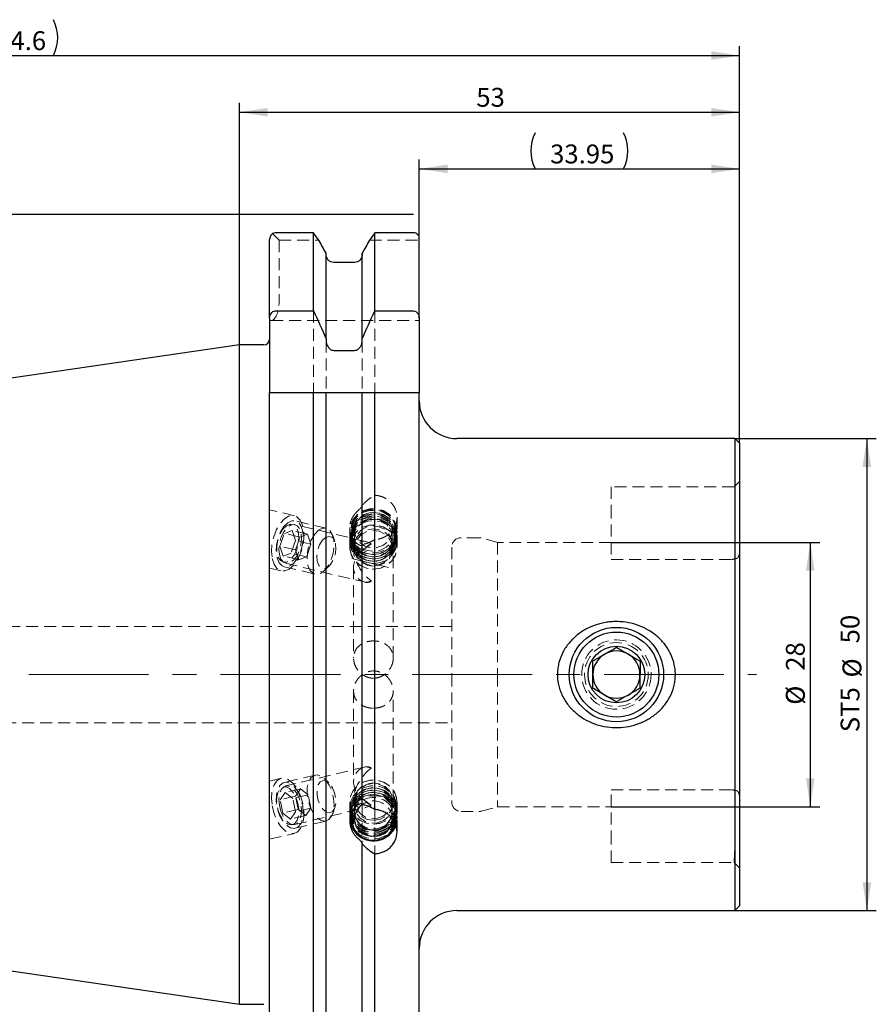
# Model space of a CAD drawing. Units: millimetres. Extents: x 14 to 281, y 11 to 179.
# Drawn here: x 147 to 238, y 75 to 179 of the extents above; entities that cross this region are included whole.
import ezdxf

# ---------------------------------------------------------------- set-up
doc = ezdxf.new("R2010")
doc.units = ezdxf.units.MM
doc.linetypes.add('CENTERX2', pattern=[20.32, 12.7, -2.54, 2.54, -2.54])
doc.linetypes.add('HIDDEN', pattern=[1.905, 1.27, -0.635])
doc.layers.add('VERMASSUNG', color=7, linetype='Continuous')
doc.styles.add('SLDTEXTSTYLE0', font='TXT', dxfattribs={"width": 0.7})
doc.dimstyles.new('SLDDIMSTYLE0', dxfattribs={"dimtxt": 2, "dimasz": 3, "dimexe": 0, "dimexo": 0.0625, "dimgap": 0.5, "dimtad": 1, "dimrnd": 1e-09, "dimzin": 12, "dimdsep": 46, "dimtxsty": 'SLDTEXTSTYLE0', "dimsah": 1, "dimcen": 0.09, "dimadec": 0, "dimazin": 3, "dimtfac": 1, "dimtdec": 3, "dimtofl": 0, "dimtmove": 0, "dimatfit": 3, "dimfxl": 1, "dimfrac": 2, "dimtolj": 1, "dimtzin": 12, "dimarcsym": 0})

# ---------------------------------------------------------------- blocks, each defined once
blk = doc.blocks.new('_D')
at = {"layer": 'VERMASSUNG'}
for p, q in [((189.04, 158.37), (59.44, 158.37)), ((60.44, 60.92), (60.44, 158.37)), ((189.04, 60.92), (59.44, 60.92))]:
    blk.add_line(p, q, dxfattribs=at)
for points in [[(60.44, 158.37), (59.99, 155.37), (60.89, 155.37)], [(60.44, 60.92), (60.89, 63.92), (59.99, 63.92)]]:
    blk.add_solid(points, dxfattribs=at)
at = {"layer": 'VERMASSUNG', "char_height": 2, "attachment_point": 1, "rotation": 90, "style": 'SLDTEXTSTYLE0'}
for s, insert in [('97.45', (57.86, 112.75)), ('%%c', (57.86, 109.15)), ('ISO 50', (57.66, 100.15))]:
    blk.add_mtext(s, dxfattribs=dict(at, insert=insert))
blk = doc.blocks.new('_D_1')
at = {"layer": 'VERMASSUNG'}
for p, q in [((209.99, 123.65), (232.08, 123.65)), ((231.08, 123.65), (231.08, 95.65)), ((209.99, 95.65), (232.08, 95.65))]:
    blk.add_line(p, q, dxfattribs=at)
for points in [[(231.08, 123.65), (230.63, 120.65), (231.53, 120.65)], [(231.08, 95.65), (231.53, 98.65), (230.63, 98.65)]]:
    blk.add_solid(points, dxfattribs=at)
at = {"layer": 'VERMASSUNG', "char_height": 2, "attachment_point": 1, "rotation": 90, "style": 'SLDTEXTSTYLE0'}
for s, insert in [('28', (228.5, 110.05)), ('%%c', (228.5, 106.45))]:
    blk.add_mtext(s, dxfattribs=dict(at, insert=insert))
blk = doc.blocks.new('_D_2')
at = {"layer": 'VERMASSUNG'}
for p, q in [((189.64, 155.94), (189.64, 164.21)), ((223.59, 134.15), (223.59, 164.21)), ((189.64, 163.21), (223.59, 163.21))]:
    blk.add_line(p, q, dxfattribs=at)
for centre, start, end in [((205.73, 165.11), 153.4349, 206.5651), ((207.5, 165.11), 333.4349, 26.5651)]:
    blk.add_arc(centre, 4.25, start, end, dxfattribs=at)
for points in [[(189.64, 163.21), (192.64, 162.76), (192.64, 163.66)], [(223.59, 163.21), (220.59, 163.66), (220.59, 162.76)]]:
    blk.add_solid(points, dxfattribs=at)
at = {"layer": 'VERMASSUNG', "insert": (203.51, 165.79), "char_height": 2, "attachment_point": 1, "style": 'SLDTEXTSTYLE0'}
blk.add_mtext('33.95', dxfattribs=at)
blk = doc.blocks.new('_D_3')
at = {"layer": 'VERMASSUNG'}
for p, q in [((170.59, 144.57), (170.59, 170.21)), ((223.59, 134.15), (223.59, 170.21)), ((170.59, 169.21), (223.59, 169.21))]:
    blk.add_line(p, q, dxfattribs=at)
for points in [[(170.59, 169.21), (173.59, 168.76), (173.59, 169.66)], [(223.59, 169.21), (220.59, 169.66), (220.59, 168.76)]]:
    blk.add_solid(points, dxfattribs=at)
at = {"layer": 'VERMASSUNG', "insert": (195.69, 171.79), "char_height": 2, "attachment_point": 1, "style": 'SLDTEXTSTYLE0'}
blk.add_mtext('53', dxfattribs=at)
blk = doc.blocks.new('_D_4')
at = {"layer": 'VERMASSUNG'}
for p, q in [((68.99, 128.03), (68.99, 176.21)), ((68.99, 175.21), (223.59, 175.21)), ((223.59, 134.15), (223.59, 176.21))]:
    blk.add_line(p, q, dxfattribs=at)
for centre, start, end in [((145.5, 177.11), 153.4349, 206.5651), ((147.08, 177.11), 333.4349, 26.5651)]:
    blk.add_arc(centre, 4.25, start, end, dxfattribs=at)
for points in [[(68.99, 175.21), (71.99, 174.76), (71.99, 175.66)], [(223.59, 175.21), (220.59, 175.66), (220.59, 174.76)]]:
    blk.add_solid(points, dxfattribs=at)
at = {"layer": 'VERMASSUNG', "insert": (143.29, 177.79), "char_height": 2, "attachment_point": 1, "style": 'SLDTEXTSTYLE0'}
blk.add_mtext('154.6', dxfattribs=at)
blk = doc.blocks.new('_D_5')
at = {"layer": 'VERMASSUNG'}
for p, q in [((223.09, 134.65), (238.08, 134.65)), ((237.08, 134.65), (237.08, 84.65)), ((223.09, 84.65), (238.08, 84.65))]:
    blk.add_line(p, q, dxfattribs=at)
for points in [[(237.08, 134.65), (236.63, 131.65), (237.53, 131.65)], [(237.08, 84.65), (237.53, 87.65), (236.63, 87.65)]]:
    blk.add_solid(points, dxfattribs=at)
at = {"layer": 'VERMASSUNG', "char_height": 2, "attachment_point": 1, "rotation": 90, "style": 'SLDTEXTSTYLE0'}
for s, insert in [('50', (234.3, 112.95)), ('%%c', (234.5, 109.34)), ('ST5', (234.3, 103.54))]:
    blk.add_mtext(s, dxfattribs=dict(at, insert=insert))

msp = doc.modelspace()

# ---------------------------------------------------------------- linework, layer by layer
at = {"color": 7, "linetype": 'Continuous', "lineweight": 25}
for p, q in [((173.788, 147.399), (173.788, 155.738)), ((178.455, 156.429), (174.388, 156.429)), ((178.455, 148.161), (178.455, 156.429)), ((184.921, 148.161), (184.921, 156.429)), ((189.038, 156.429), (184.921, 156.429)), ((189.638, 147.399), (189.638, 155.944)), ((179.778, 145.217), (179.778, 154.269)), ((183.598, 145.217), (183.598, 154.269)), ((182.798, 153.297), (180.578, 153.297)), ((174.388, 148.161), (178.455, 148.161)), ((184.921, 148.161), (189.038, 148.161)), ((173.788, 147.399), (173.788, 139.499)), ((189.638, 147.399), (189.638, 139.499)), ((179.778, 145.217), (179.778, 145.042)), ((183.598, 145.042), (183.598, 145.217)), ((170.588, 144.574), (70.7, 130.007)), ((173.188, 144.574), (170.588, 144.574)), ((170.588, 74.724), (170.588, 144.574)), ((180.578, 143.989), (182.798, 143.989)), ((173.788, 63.56), (173.788, 139.499)), ((178.455, 139.499), (174.388, 139.499)), ((178.455, 62.92), (178.455, 139.499)), ((179.778, 65.03), (179.778, 139.499)), ((182.798, 139.499), (180.578, 139.499)), ((183.598, 95.852), (183.598, 139.499)), ((184.921, 95.352), (184.921, 139.499)), ((189.038, 139.499), (184.921, 139.499)), ((189.638, 63.335), (189.638, 139.499)), ((223.088, 134.649), (193.638, 134.649)), ((223.588, 134.149), (223.088, 134.649)), ((223.088, 134.649), (223.088, 109.649)), ((223.588, 134.149), (223.588, 109.649)), ((223.088, 109.649), (223.088, 84.649)), ((223.588, 109.649), (223.588, 85.149)), ((183.598, 91.766), (183.598, 91.72)), ((183.598, 65.03), (183.598, 91.72)), ((184.921, 62.92), (184.921, 90.66)), ((70.7, 89.292), (170.588, 74.724)), ((193.638, 84.649), (223.088, 84.649)), ((223.088, 84.649), (223.588, 85.149)), ((170.588, 74.724), (173.188, 74.724))]:
    msp.add_line(p, q, dxfattribs=at)
at = {"color": 7, "linetype": 'HIDDEN', "lineweight": 18}
for p, q in [((174.078, 156.36), (174.788, 155.649)), ((174.788, 155.649), (179.012, 155.649)), ((174.788, 155.649), (174.788, 149.149)), ((184.365, 155.649), (189.638, 155.649)), ((178.455, 148.161), (178.455, 139.499)), ((184.921, 148.161), (184.921, 139.499)), ((173.788, 147.149), (173.96, 147.149)), ((173.96, 147.149), (189.638, 147.149)), ((179.778, 145.042), (179.778, 139.499)), ((183.598, 145.042), (183.598, 139.499)), ((209.988, 129.549), (209.988, 127.449)), ((223.03, 129.549), (209.988, 129.549)), ((223.588, 130.109), (223.018, 129.539)), ((209.988, 127.449), (209.988, 121.847)), ((176.408, 126.472), (173.788, 127.099)), ((187.288, 123.158), (187.288, 126.314)), ((183.936, 123.744), (176.466, 125.532)), ((179.773, 125.152), (176.502, 125.935)), ((182.288, 125.211), (182.288, 123.158)), ((174.884, 123.256), (175.352, 124.603)), ((176.177, 124.902), (175.352, 124.603)), ((176.99, 124.211), (175.352, 124.603)), ((177.815, 124.509), (176.177, 124.902)), ((176.177, 124.902), (176.534, 123.853)), ((176.522, 122.864), (176.99, 124.211)), ((177.815, 124.509), (176.99, 124.211)), ((177.815, 124.509), (178.173, 123.46)), ((180.705, 123.741), (180.476, 124.388)), ((182.288, 124.888), (182.288, 124.7)), ((182.788, 124.936), (182.788, 123.518)), ((186.788, 123.518), (186.788, 124.936)), ((187.288, 124.7), (187.288, 124.888)), ((195.957, 124.149), (194.088, 124.149)), ((197.954, 123.649), (196.215, 124.115)), ((174.884, 123.256), (175.241, 122.207)), ((176.522, 122.864), (174.884, 123.256)), ((176.534, 123.853), (176.066, 122.505)), ((178.173, 123.46), (176.534, 123.853)), ((178.173, 123.46), (177.705, 122.113)), ((182.288, 123.756), (182.288, 123.158)), ((182.688, 123.108), (182.688, 122.76)), ((186.888, 111.391), (186.888, 123.108)), ((187.288, 123.158), (187.288, 123.756)), ((193.088, 123.149), (193.088, 109.649)), ((197.954, 123.649), (197.954, 109.649)), ((209.988, 123.649), (197.954, 123.649)), ((175.241, 122.207), (176.066, 122.505)), ((176.879, 121.815), (175.241, 122.207)), ((177.705, 122.113), (176.066, 122.505)), ((176.522, 122.864), (176.879, 121.815)), ((176.879, 121.815), (177.705, 122.113)), ((175.337, 121.073), (178.608, 120.289)), ((175.488, 121.448), (183.948, 119.422)), ((179.581, 120.651), (180.078, 121.125)), ((182.688, 121.006), (182.688, 111.39)), ((209.988, 121.847), (222.788, 121.847)), ((173.788, 120.929), (175.01, 120.637)), ((193.088, 114.749), (134.233, 114.749)), ((193.088, 109.649), (193.088, 96.149)), ((197.954, 109.649), (197.954, 95.649)), ((182.688, 107.908), (182.688, 98.293)), ((186.888, 96.191), (186.888, 107.909)), ((134.233, 104.549), (193.088, 104.549)), ((183.936, 99.874), (175.488, 97.851)), ((175.01, 98.662), (173.788, 98.369)), ((178.608, 99.01), (175.337, 98.226)), ((180.078, 98.174), (179.581, 98.647)), ((174.894, 96.378), (175.426, 97.157)), ((177.064, 97.55), (175.426, 97.157)), ((176.241, 96.524), (175.426, 97.157)), ((176.532, 96.771), (177.064, 97.55)), ((177.879, 96.916), (177.064, 97.55)), ((209.988, 97.452), (222.788, 97.452)), ((209.988, 91.849), (209.988, 97.452)), ((223.088, 91.849), (223.088, 97.353)), ((176.532, 96.771), (174.894, 96.378)), ((175.177, 94.966), (174.894, 96.378)), ((177.879, 96.916), (176.241, 96.524)), ((176.524, 95.111), (176.241, 96.524)), ((176.815, 95.358), (176.532, 96.771)), ((178.163, 95.503), (177.879, 96.916)), ((182.288, 96.141), (182.288, 95.543)), ((182.288, 96.141), (182.288, 94.088)), ((182.688, 96.539), (182.688, 96.191)), ((187.288, 95.543), (187.288, 96.141)), ((187.288, 92.985), (187.288, 96.141)), ((176.815, 95.358), (175.177, 94.966)), ((175.177, 94.966), (175.992, 94.332)), ((176.524, 95.111), (175.992, 94.332)), ((176.466, 93.767), (183.936, 95.555)), ((178.163, 95.503), (176.524, 95.111)), ((176.815, 95.358), (177.63, 94.724)), ((178.163, 95.503), (177.63, 94.724)), ((180.476, 94.911), (180.705, 95.558)), ((182.788, 95.781), (182.788, 94.363)), ((183.598, 95.852), (183.598, 91.72)), ((184.921, 95.352), (184.921, 90.66)), ((186.788, 94.363), (186.788, 95.781)), ((194.088, 95.149), (195.957, 95.149)), ((196.215, 95.184), (197.954, 95.649)), ((197.954, 95.649), (209.988, 95.649)), ((177.63, 94.724), (175.992, 94.332)), ((176.502, 93.364), (179.773, 94.147)), ((182.288, 94.599), (182.288, 94.411)), ((187.288, 94.411), (187.288, 94.599)), ((173.788, 92.2), (176.408, 92.827)), ((209.988, 89.749), (209.988, 91.849)), ((209.988, 89.749), (223.032, 89.749)), ((223.019, 89.76), (223.588, 89.19))]:
    msp.add_line(p, q, dxfattribs=at)
at = {"color": 7, "linetype": 'HIDDEN', "lineweight": 18, "flags": 128}
for points in [[(174.06, 121.943), (174.254, 121.339), (174.555, 120.899), (174.943, 120.656), (175.387, 120.628), (175.855, 120.817), (176.312, 121.209), (176.724, 121.774), (177.062, 122.472), (177.298, 123.251), (177.417, 124.051), (177.41, 124.815), (177.276, 125.485), (177.026, 126.012), (176.678, 126.357), (176.258, 126.494), (175.798, 126.413), (175.331, 126.12), (174.892, 125.636), (174.514, 124.999), (174.224, 124.254), (174.045, 123.457), (173.988, 122.667), (174.06, 121.943)], [(187.284, 124.754), (187.215, 125.452), (186.931, 126.099), (186.456, 126.638), (185.833, 127.023), (185.117, 127.217), (184.372, 127.205), (183.664, 126.986), (183.055, 126.582), (182.601, 126.026), (182.341, 125.37), (182.299, 124.671), (182.478, 123.991), (182.862, 123.391), (183.417, 122.924), (184.094, 122.631), (184.833, 122.539), (185.568, 122.656), (186.233, 122.971), (186.77, 123.456), (187.131, 124.069), (187.284, 124.754)], [(187.284, 124.566), (187.215, 125.264), (186.931, 125.911), (186.456, 126.45), (185.833, 126.834), (185.117, 127.029), (184.372, 127.016), (183.664, 126.798), (183.055, 126.393), (182.601, 125.838), (182.341, 125.182), (182.299, 124.483), (182.478, 123.803), (182.862, 123.203), (183.417, 122.736), (184.094, 122.443), (184.833, 122.351), (185.568, 122.468), (186.233, 122.783), (186.77, 123.268), (187.131, 123.881), (187.284, 124.566)], [(187.284, 124.33), (187.215, 125.028), (186.931, 125.675), (186.456, 126.214), (185.833, 126.598), (185.117, 126.793), (184.372, 126.78), (183.664, 126.562), (183.055, 126.157), (182.601, 125.602), (182.341, 124.946), (182.299, 124.247), (182.478, 123.567), (182.862, 122.967), (183.417, 122.5), (184.094, 122.207), (184.833, 122.115), (185.568, 122.232), (186.233, 122.547), (186.77, 123.032), (187.131, 123.645), (187.284, 124.33)], [(187.284, 124.094), (187.215, 124.792), (186.931, 125.439), (186.456, 125.978), (185.833, 126.362), (185.117, 126.557), (184.372, 126.544), (183.664, 126.326), (183.055, 125.921), (182.601, 125.366), (182.341, 124.71), (182.299, 124.011), (182.478, 123.331), (182.862, 122.731), (183.417, 122.264), (184.094, 121.971), (184.833, 121.879), (185.568, 121.996), (186.233, 122.311), (186.77, 122.796), (187.131, 123.409), (187.284, 124.094)], [(187.284, 123.858), (187.215, 124.556), (186.931, 125.203), (186.456, 125.742), (185.833, 126.126), (185.117, 126.321), (184.372, 126.308), (183.664, 126.09), (183.055, 125.685), (182.601, 125.13), (182.341, 124.474), (182.299, 123.775), (182.478, 123.095), (182.862, 122.495), (183.417, 122.028), (184.094, 121.735), (184.833, 121.643), (185.568, 121.76), (186.233, 122.075), (186.77, 122.56), (187.131, 123.173), (187.284, 123.858)], [(187.144, 124.81), (187.079, 125.468), (186.811, 126.079), (186.362, 126.588), (185.774, 126.951), (185.098, 127.134), (184.395, 127.123), (183.727, 126.917), (183.152, 126.535), (182.724, 126.01), (182.478, 125.391), (182.438, 124.731), (182.607, 124.089), (182.97, 123.523), (183.494, 123.082), (184.133, 122.806), (184.83, 122.719), (185.524, 122.829), (186.152, 123.126), (186.659, 123.584), (187, 124.163), (187.144, 124.81)], [(187.084, 124.402), (187.013, 125.075), (186.723, 125.694), (186.244, 126.199), (185.622, 126.54), (184.919, 126.683), (184.203, 126.616), (183.544, 126.344), (183.007, 125.893), (182.645, 125.309), (182.492, 124.649), (182.564, 123.976), (182.853, 123.357), (183.333, 122.852), (183.954, 122.511), (184.657, 122.368), (185.373, 122.435), (186.032, 122.707), (186.569, 123.158), (186.932, 123.742), (187.084, 124.402)], [(187.084, 124.166), (187.013, 124.839), (186.723, 125.458), (186.244, 125.963), (185.622, 126.304), (184.919, 126.447), (184.203, 126.38), (183.544, 126.108), (183.007, 125.657), (182.645, 125.073), (182.492, 124.413), (182.564, 123.74), (182.853, 123.121), (183.333, 122.616), (183.954, 122.275), (184.657, 122.132), (185.373, 122.199), (186.032, 122.471), (186.569, 122.922), (186.932, 123.506), (187.084, 124.166)], [(187.084, 123.93), (187.013, 124.603), (186.723, 125.222), (186.244, 125.727), (185.622, 126.068), (184.919, 126.211), (184.203, 126.144), (183.544, 125.872), (183.007, 125.421), (182.645, 124.837), (182.492, 124.177), (182.564, 123.504), (182.853, 122.885), (183.333, 122.38), (183.954, 122.039), (184.657, 121.896), (185.373, 121.963), (186.032, 122.235), (186.569, 122.686), (186.932, 123.27), (187.084, 123.93)], [(186.785, 124.829), (186.714, 125.444), (186.434, 126.004), (185.976, 126.448), (185.389, 126.729), (184.737, 126.815), (184.09, 126.697), (183.52, 126.389), (183.086, 125.923), (182.837, 125.35), (182.8, 124.733), (182.978, 124.137), (183.352, 123.628), (183.882, 123.261), (184.51, 123.075), (185.168, 123.091), (185.785, 123.307), (186.294, 123.699), (186.64, 124.226), (186.785, 124.829)], [(175.3, 125.321), (175.709, 125.725), (176.137, 125.932), (176.545, 125.923), (176.897, 125.7), (177.163, 125.281), (177.318, 124.704), (177.349, 124.021), (177.253, 123.291), (177.038, 122.581), (176.724, 121.953), (176.339, 121.462), (175.916, 121.153), (175.493, 121.053), (175.109, 121.17), (174.796, 121.495), (174.583, 121.998), (174.489, 122.636), (174.522, 123.35), (174.679, 124.078), (174.947, 124.755), (175.3, 125.321)], [(175.2, 125.048), (175.573, 125.406), (175.961, 125.564), (176.321, 125.504), (176.615, 125.232), (176.811, 124.779), (176.887, 124.193), (176.836, 123.538), (176.662, 122.885), (176.386, 122.304), (176.036, 121.859), (175.65, 121.597), (175.271, 121.548), (174.94, 121.716), (174.691, 122.083), (174.553, 122.609), (174.541, 123.239), (174.654, 123.902), (174.883, 124.528), (175.2, 125.048)], [(174.823, 122.362), (174.986, 121.885), (175.246, 121.565), (175.577, 121.433), (175.948, 121.503), (176.321, 121.767), (176.661, 122.2), (176.934, 122.759), (177.113, 123.39), (177.181, 124.03), (177.132, 124.618), (176.969, 125.095), (176.709, 125.415), (176.377, 125.547), (176.007, 125.477), (175.633, 125.213), (175.293, 124.78), (175.02, 124.221), (174.841, 123.591), (174.773, 122.95), (174.823, 122.362)], [(178.571, 124.537), (178.98, 124.942), (179.408, 125.149), (179.816, 125.14), (180.168, 124.916), (180.434, 124.498), (180.589, 123.921), (180.62, 123.237), (180.524, 122.508), (180.309, 121.798), (179.995, 121.169), (179.61, 120.679), (179.187, 120.37), (178.764, 120.269), (178.38, 120.387), (178.067, 120.712), (177.854, 121.215), (177.76, 121.852), (177.793, 122.567), (177.95, 123.295), (178.218, 123.972), (178.571, 124.537)], [(184.788, 120.808), (185.525, 120.913), (186.197, 121.216), (186.743, 121.693), (187.115, 122.299), (187.281, 122.982), (187.226, 123.68), (186.953, 124.332), (186.489, 124.88), (185.873, 125.274), (185.161, 125.481), (184.416, 125.481), (183.703, 125.274), (183.088, 124.88), (182.623, 124.332), (182.351, 123.68), (182.295, 122.982), (182.461, 122.299), (182.834, 121.693), (183.38, 121.216), (184.051, 120.913), (184.788, 120.808)], [(187.284, 123.622), (187.215, 124.32), (186.931, 124.967), (186.456, 125.506), (185.833, 125.89), (185.117, 126.085), (184.372, 126.072), (183.664, 125.854), (183.055, 125.449), (182.601, 124.894), (182.341, 124.238), (182.299, 123.539), (182.478, 122.859), (182.862, 122.259), (183.417, 121.792), (184.094, 121.499), (184.833, 121.407), (185.568, 121.524), (186.233, 121.839), (186.77, 122.324), (187.131, 122.937), (187.284, 123.622)], [(187.284, 123.024), (187.215, 123.721), (186.931, 124.368), (186.456, 124.908), (185.833, 125.292), (185.117, 125.486), (184.372, 125.474), (183.664, 125.256), (183.055, 124.851), (182.601, 124.296), (182.341, 123.639), (182.299, 122.94), (182.478, 122.26), (182.862, 121.66), (183.417, 121.193), (184.094, 120.901), (184.833, 120.809), (185.568, 120.925), (186.233, 121.24), (186.77, 121.726), (187.131, 122.338), (187.284, 123.024)], [(187.084, 123.694), (187.013, 124.367), (186.723, 124.986), (186.244, 125.491), (185.622, 125.832), (184.919, 125.975), (184.203, 125.908), (183.544, 125.636), (183.007, 125.185), (182.645, 124.601), (182.492, 123.941), (182.564, 123.268), (182.853, 122.649), (183.333, 122.144), (183.954, 121.803), (184.657, 121.66), (185.373, 121.727), (186.032, 122), (186.569, 122.45), (186.932, 123.034), (187.084, 123.694)], [(186.785, 123.411), (186.714, 124.026), (186.434, 124.586), (185.976, 125.031), (185.389, 125.311), (184.737, 125.397), (184.09, 125.28), (183.52, 124.971), (183.086, 124.505), (182.837, 123.933), (182.8, 123.315), (182.978, 122.719), (183.352, 122.21), (183.882, 121.843), (184.51, 121.657), (185.168, 121.673), (185.785, 121.889), (186.294, 122.281), (186.64, 122.808), (186.785, 123.411)], [(179.371, 123.845), (179.707, 124.163), (180.055, 124.288), (180.372, 124.207), (180.621, 123.929), (180.772, 123.487), (180.805, 122.935), (180.719, 122.34), (180.521, 121.772), (180.238, 121.302), (179.902, 120.984), (179.555, 120.859), (179.237, 120.94), (178.988, 121.218), (178.838, 121.66), (178.804, 122.212), (178.891, 122.807), (179.088, 123.374), (179.371, 123.845)], [(184.788, 121.134), (185.437, 121.231), (186.023, 121.511), (186.487, 121.948), (186.785, 122.498), (186.888, 123.108), (186.785, 123.718), (186.487, 124.268), (186.023, 124.704), (185.437, 124.985), (184.788, 125.081), (184.139, 124.985), (183.554, 124.704), (183.089, 124.268), (182.791, 123.718), (182.688, 123.108), (182.791, 122.498), (183.089, 121.948), (183.554, 121.511), (184.139, 121.231), (184.788, 121.134)], [(186.765, 122.949), (186.695, 123.558), (186.418, 124.112), (185.964, 124.552), (185.383, 124.83), (184.737, 124.915), (184.097, 124.799), (183.532, 124.494), (183.103, 124.032), (182.857, 123.465), (182.819, 122.854), (182.996, 122.264), (183.366, 121.76), (183.891, 121.396), (184.513, 121.212), (185.164, 121.228), (185.775, 121.442), (186.279, 121.83), (186.622, 122.351), (186.765, 122.949)], [(174.06, 95.745), (174.254, 94.951), (174.555, 94.216), (174.943, 93.595), (175.387, 93.133), (175.855, 92.864), (176.312, 92.81), (176.724, 92.973), (177.062, 93.341), (177.298, 93.888), (177.417, 94.573), (177.41, 95.344), (177.276, 96.145), (177.026, 96.917), (176.678, 97.601), (176.258, 98.148), (175.798, 98.516), (175.331, 98.679), (174.892, 98.625), (174.514, 98.356), (174.224, 97.894), (174.045, 97.273), (173.988, 96.538), (174.06, 95.745)], [(176.41, 93.348), (176.785, 93.499), (177.084, 93.855), (177.279, 94.383), (177.353, 95.036), (177.3, 95.757), (177.124, 96.481), (176.841, 97.144), (176.476, 97.688), (176.062, 98.063), (175.635, 98.236), (175.234, 98.193), (174.893, 97.937), (174.643, 97.49), (174.507, 96.893), (174.497, 96.198), (174.612, 95.467), (174.844, 94.766), (175.172, 94.156), (175.566, 93.691), (175.991, 93.414), (176.41, 93.348)], [(179.681, 94.131), (180.056, 94.283), (180.355, 94.638), (180.55, 95.166), (180.624, 95.82), (180.571, 96.54), (180.395, 97.265), (180.112, 97.928), (179.747, 98.471), (179.333, 98.846), (178.906, 99.02), (178.505, 98.976), (178.164, 98.72), (177.914, 98.273), (177.778, 97.676), (177.768, 96.981), (177.883, 96.251), (178.115, 95.549), (178.443, 94.939), (178.836, 94.475), (179.262, 94.197), (179.681, 94.131)], [(180.148, 95.012), (180.45, 95.151), (180.674, 95.479), (180.793, 95.957), (180.793, 96.528), (180.674, 97.123), (180.45, 97.67), (180.148, 98.103), (179.805, 98.37), (179.461, 98.438), (179.159, 98.3), (178.935, 97.972), (178.816, 97.494), (178.816, 96.923), (178.935, 96.328), (179.159, 95.781), (179.461, 95.348), (179.805, 95.081), (180.148, 95.012)], [(186.107, 94.145), (185.422, 93.869), (184.681, 93.794), (183.95, 93.928), (183.293, 94.259), (182.769, 94.757), (182.424, 95.378), (182.289, 96.066), (182.377, 96.762), (182.679, 97.402), (183.168, 97.93), (183.801, 98.3), (184.522, 98.477), (185.266, 98.447), (185.968, 98.212), (186.566, 97.793), (187.005, 97.228), (187.247, 96.565), (187.271, 95.866), (187.074, 95.19), (186.674, 94.599), (186.107, 94.145)], [(184.788, 93.792), (185.525, 93.896), (186.197, 94.2), (186.743, 94.677), (187.115, 95.283), (187.281, 95.966), (187.226, 96.664), (186.953, 97.316), (186.489, 97.863), (185.873, 98.258), (185.161, 98.464), (184.416, 98.464), (183.703, 98.258), (183.088, 97.863), (182.623, 97.316), (182.351, 96.664), (182.295, 95.966), (182.461, 95.283), (182.834, 94.677), (183.38, 94.2), (184.051, 93.896), (184.788, 93.792)], [(184.788, 94.218), (185.437, 94.314), (186.023, 94.595), (186.487, 95.031), (186.785, 95.581), (186.888, 96.191), (186.785, 96.801), (186.487, 97.351), (186.023, 97.788), (185.437, 98.068), (184.788, 98.165), (184.139, 98.068), (183.554, 97.788), (183.089, 97.351), (182.791, 96.801), (182.688, 96.191), (182.791, 95.581), (183.089, 95.031), (183.554, 94.595), (184.139, 94.314), (184.788, 94.218)], [(185.833, 94.663), (185.23, 94.43), (184.579, 94.393), (183.951, 94.558), (183.413, 94.904), (183.025, 95.396), (182.828, 95.98), (182.843, 96.593), (183.069, 97.167), (183.481, 97.642), (184.035, 97.965), (184.67, 98.102), (185.319, 98.037), (185.91, 97.778), (186.379, 97.353), (186.676, 96.807), (186.768, 96.201), (186.646, 95.599), (186.322, 95.067), (185.833, 94.663)], [(176.112, 93.733), (176.45, 93.881), (176.707, 94.231), (176.857, 94.744), (176.882, 95.367), (176.779, 96.03), (176.561, 96.662), (176.251, 97.195), (175.882, 97.571), (175.494, 97.748), (175.129, 97.709), (174.827, 97.457), (174.621, 97.019), (174.533, 96.443), (174.572, 95.792), (174.734, 95.135), (175.002, 94.544), (175.347, 94.084), (175.731, 93.803), (176.112, 93.733)], [(174.823, 95.809), (174.986, 95.173), (175.246, 94.598), (175.577, 94.143), (175.948, 93.85), (176.321, 93.75), (176.661, 93.85), (176.934, 94.143), (177.113, 94.598), (177.181, 95.173), (177.132, 95.809), (176.969, 96.445), (176.709, 97.019), (176.377, 97.475), (176.007, 97.767), (175.633, 97.868), (175.293, 97.767), (175.02, 97.475), (174.841, 97.019), (174.773, 96.445), (174.823, 95.809)], [(186.107, 93.547), (185.422, 93.27), (184.681, 93.196), (183.95, 93.33), (183.293, 93.66), (182.769, 94.158), (182.424, 94.779), (182.289, 95.468), (182.377, 96.163), (182.679, 96.804), (183.168, 97.332), (183.801, 97.701), (184.522, 97.879), (185.266, 97.849), (185.968, 97.614), (186.566, 97.195), (187.005, 96.629), (187.247, 95.967), (187.271, 95.267), (187.074, 94.592), (186.674, 94.001), (186.107, 93.547)], [(186.107, 93.311), (185.422, 93.034), (184.681, 92.96), (183.95, 93.094), (183.293, 93.424), (182.769, 93.922), (182.424, 94.543), (182.289, 95.232), (182.377, 95.927), (182.679, 96.568), (183.168, 97.096), (183.801, 97.465), (184.522, 97.643), (185.266, 97.613), (185.968, 97.378), (186.566, 96.959), (187.005, 96.393), (187.247, 95.731), (187.271, 95.031), (187.074, 94.356), (186.674, 93.765), (186.107, 93.311)], [(186.107, 93.075), (185.422, 92.798), (184.681, 92.724), (183.95, 92.858), (183.293, 93.188), (182.769, 93.686), (182.424, 94.307), (182.289, 94.996), (182.377, 95.691), (182.679, 96.332), (183.168, 96.86), (183.801, 97.229), (184.522, 97.407), (185.266, 97.377), (185.968, 97.142), (186.566, 96.723), (187.005, 96.157), (187.247, 95.495), (187.271, 94.795), (187.074, 94.12), (186.674, 93.529), (186.107, 93.075)], [(186.107, 92.839), (185.422, 92.562), (184.681, 92.488), (183.95, 92.622), (183.293, 92.952), (182.769, 93.45), (182.424, 94.071), (182.289, 94.76), (182.377, 95.455), (182.679, 96.096), (183.168, 96.624), (183.801, 96.993), (184.522, 97.171), (185.266, 97.141), (185.968, 96.906), (186.566, 96.487), (187.005, 95.921), (187.247, 95.259), (187.271, 94.559), (187.074, 93.884), (186.674, 93.293), (186.107, 92.839)], [(186.001, 93.645), (185.338, 93.383), (184.621, 93.326), (183.92, 93.48), (183.305, 93.83), (182.834, 94.342), (182.555, 94.965), (182.494, 95.639), (182.658, 96.297), (183.031, 96.876), (183.575, 97.318), (184.238, 97.58), (184.956, 97.637), (185.656, 97.483), (186.272, 97.133), (186.742, 96.621), (187.022, 95.998), (187.082, 95.324), (186.918, 94.666), (186.546, 94.087), (186.001, 93.645)], [(186.001, 93.409), (185.338, 93.147), (184.621, 93.09), (183.92, 93.244), (183.305, 93.594), (182.834, 94.106), (182.555, 94.729), (182.494, 95.403), (182.658, 96.061), (183.031, 96.64), (183.575, 97.082), (184.238, 97.344), (184.956, 97.401), (185.656, 97.247), (186.272, 96.897), (186.742, 96.385), (187.022, 95.762), (187.082, 95.088), (186.918, 94.43), (186.546, 93.851), (186.001, 93.409)], [(186.001, 93.173), (185.338, 92.911), (184.621, 92.854), (183.92, 93.008), (183.305, 93.358), (182.834, 93.87), (182.555, 94.493), (182.494, 95.167), (182.658, 95.825), (183.031, 96.404), (183.575, 96.846), (184.238, 97.108), (184.956, 97.165), (185.656, 97.011), (186.272, 96.661), (186.742, 96.149), (187.022, 95.526), (187.082, 94.852), (186.918, 94.194), (186.546, 93.615), (186.001, 93.173)], [(185.843, 94.184), (185.234, 93.949), (184.577, 93.912), (183.943, 94.078), (183.4, 94.428), (183.008, 94.925), (182.808, 95.514), (182.824, 96.133), (183.052, 96.713), (183.468, 97.192), (184.028, 97.519), (184.669, 97.657), (185.324, 97.591), (185.921, 97.33), (186.395, 96.9), (186.694, 96.349), (186.788, 95.737), (186.664, 95.129), (186.338, 94.592), (185.843, 94.184)], [(186.107, 92.603), (185.422, 92.326), (184.681, 92.252), (183.95, 92.386), (183.293, 92.716), (182.769, 93.214), (182.424, 93.835), (182.289, 94.524), (182.377, 95.219), (182.679, 95.86), (183.168, 96.388), (183.801, 96.757), (184.522, 96.935), (185.266, 96.905), (185.968, 96.67), (186.566, 96.251), (187.005, 95.685), (187.247, 95.023), (187.271, 94.323), (187.074, 93.648), (186.674, 93.057), (186.107, 92.603)], [(186.001, 92.937), (185.338, 92.675), (184.621, 92.618), (183.92, 92.772), (183.305, 93.122), (182.834, 93.634), (182.555, 94.257), (182.494, 94.931), (182.658, 95.589), (183.031, 96.168), (183.575, 96.61), (184.238, 96.872), (184.956, 96.929), (185.656, 96.775), (186.272, 96.425), (186.742, 95.913), (187.022, 95.29), (187.082, 94.616), (186.918, 93.958), (186.546, 93.379), (186.001, 92.937)]]:
    msp.add_lwpolyline(points, dxfattribs=at)
at = {"color": 7, "linetype": 'Continuous', "lineweight": 25, "flags": 128}
msp.add_lwpolyline([(185.843, 92.766), (185.234, 92.531), (184.577, 92.494), (183.943, 92.66), (183.4, 93.01), (183.008, 93.507), (182.808, 94.097), (182.824, 94.715), (183.052, 95.295), (183.468, 95.775), (183.584, 95.863)], dxfattribs=at)
at = {"color": 7, "linetype": 'HIDDEN', "lineweight": 18}
for centre, radius in [((184.788, 124.115), 2), ((210.538, 109.649), 3.68), ((210.538, 109.649), 3.38)]:
    msp.add_circle(centre, radius, dxfattribs=at)
at = {"color": 7, "linetype": 'Continuous', "lineweight": 25}
for radius in [5, 4.5, 3]:
    msp.add_circle((210.538, 109.649), radius, dxfattribs=at)
for centre, radius, start, end in [((173.188, 145.174), 0.6, 270, 0), ((193.638, 138.649), 4, 180, 270), ((210.538, 109.649), 2.5, 119.73033, 179.73033), ((210.538, 109.649), 2.5, 59.73033, 119.73033), ((210.538, 109.649), 2.5, 359.73033, 59.73033), ((210.538, 109.649), 2.5, 179.73033, 239.73033), ((210.538, 109.649), 2.5, 299.73033, 359.73033), ((210.538, 109.649), 2.5, 239.73033, 299.73033), ((184.762, 94.396), 2.3, 158.00826, 303.54192), ((184.78, 94.545), 2.51, 190.11055, 301.90785), ((184.788, 95.184), 2, 192.21569, 340.49194), ((184.942, 94.378), 1.847, 299.2142, 359.53776), ((184.935, 94.409), 2.22, 299.63676, 346.86854), ((184.933, 94.47), 2.367, 299.72147, 339.91357), ((193.638, 80.649), 4, 90, 180)]:
    msp.add_arc(centre, radius, start, end, dxfattribs=at)
at = {"color": 7, "linetype": 'HIDDEN', "lineweight": 18}
for centre, radius, start, end in [((194.088, 123.149), 1, 90, 180), ((195.957, 123.149), 1, 75, 90), ((185.034, 122.219), 1.353, 110.28442, 142.1999), ((184.092, 120.202), 0.795, 260.83361, 306.57918), ((184.092, 99.096), 0.795, 53.42082, 99.16639), ((184.788, 95.184), 2, 340.49194, 120.25448), ((184.776, 94.345), 2.478, 343.88616, 185.57262), ((184.771, 94.276), 2.356, 350.92512, 155.37558), ((184.788, 95.184), 2, 120.25448, 192.21569), ((184.79, 94.267), 2.001, 2.75467, 127.07273), ((185.034, 97.079), 1.353, 217.8001, 249.71558), ((194.088, 96.149), 1, 180, 270), ((195.957, 96.149), 1, 270, 285)]:
    msp.add_arc(centre, radius, start, end, dxfattribs=at)
for centre, major_axis, ratio, start_param, end_param in [((173.96, 149.149), (0, 2), 0.4142136, 3.1415927, 4.712389), ((184.788, 121.38), (-1.761, 2.232), 0.5126702, 5.3951509, 8.3238909), ((184.788, 121.38), (1.761, 1.389), 0.8239738, 1.397255, 3.733259), ((184.788, 97.919), (1.761, -1.389), 0.8239738, 2.5499263, 4.8859303), ((184.788, 97.919), (1.761, 2.232), 0.5126702, 1.100887, 4.029627)]:
    msp.add_ellipse(centre, major_axis=major_axis, ratio=ratio, start_param=start_param, end_param=end_param, dxfattribs=at)
at = {"color": 7, "linetype": 'Continuous', "lineweight": 25}
for points, knots in [([(174.078, 156.36), (174.002, 156.289), (173.933, 156.202), (173.826, 155.993), (173.788, 155.868), (173.788, 155.738)], [0, 0, 0, 0, 0.5, 0.5, 1, 1, 1, 1]), ([(189.638, 155.944), (189.638, 156.065), (189.584, 156.183), (189.423, 156.322), (189.358, 156.36), (189.206, 156.415), (189.124, 156.429), (189.038, 156.429)], [0, 0, 0, 0, 0.5, 0.5, 0.75, 0.75, 1, 1, 1, 1]), ([(180.578, 153.297), (180.472, 153.297), (180.365, 153.32), (180.169, 153.406), (180.081, 153.469), (179.859, 153.704), (179.778, 153.917), (179.778, 154.131)], [0, 0, 0, 0, 0.25, 0.25, 0.5, 0.5, 1, 1, 1, 1]), ([(183.598, 154.131), (183.598, 154.023), (183.578, 153.917), (183.501, 153.717), (183.443, 153.625), (183.296, 153.47), (183.207, 153.406), (183.012, 153.32), (182.905, 153.297), (182.798, 153.297)], [0, 0, 0, 0, 0.25, 0.25, 0.5, 0.5, 0.75, 0.75, 1, 1, 1, 1]), ([(173.788, 147.399), (173.788, 147.577), (173.836, 147.756), (173.99, 147.977), (174.055, 148.042), (174.21, 148.134), (174.299, 148.161), (174.388, 148.161)], [0, 0, 0, 0, 0.5, 0.5, 0.75, 0.75, 1, 1, 1, 1]), ([(189.038, 148.161), (189.128, 148.161), (189.218, 148.134), (189.371, 148.042), (189.436, 147.978), (189.589, 147.758), (189.638, 147.577), (189.638, 147.399)], [0, 0, 0, 0, 0.25, 0.25, 0.5, 0.5, 1, 1, 1, 1]), ([(179.778, 145.042), (179.778, 144.8), (179.841, 144.554), (180.043, 144.249), (180.129, 144.159), (180.335, 144.028), (180.455, 143.989), (180.578, 143.989)], [0, 0, 0, 0, 0.5, 0.5, 0.75, 0.75, 1, 1, 1, 1]), ([(182.798, 143.989), (182.92, 143.989), (183.041, 144.028), (183.248, 144.159), (183.334, 144.25), (183.468, 144.452), (183.517, 144.566), (183.582, 144.799), (183.598, 144.921), (183.598, 145.042)], [0, 0, 0, 0, 0.25, 0.25, 0.5, 0.5, 0.75, 0.75, 1, 1, 1, 1]), ([(174.388, 139.499), (174.299, 139.499), (174.21, 139.499), (174.056, 139.499), (173.991, 139.499), (173.888, 139.499), (173.85, 139.499), (173.8, 139.499), (173.788, 139.499), (173.788, 139.499)], [0, 0, 0, 0, 0.25, 0.25, 0.5, 0.5, 0.75, 0.75, 1, 1, 1, 1]), ([(180.578, 139.499), (180.455, 139.499), (180.335, 139.499), (180.13, 139.499), (180.043, 139.499), (179.908, 139.499), (179.86, 139.499), (179.794, 139.499), (179.778, 139.499), (179.778, 139.499)], [0, 0, 0, 0, 0.25, 0.25, 0.5, 0.5, 0.75, 0.75, 1, 1, 1, 1]), ([(183.598, 139.499), (183.598, 139.499), (183.582, 139.499), (183.517, 139.499), (183.468, 139.499), (183.334, 139.499), (183.248, 139.499), (183.042, 139.499), (182.921, 139.499), (182.798, 139.499)], [0, 0, 0, 0, 0.25, 0.25, 0.5, 0.5, 0.75, 0.75, 1, 1, 1, 1]), ([(189.638, 139.499), (189.638, 139.499), (189.59, 139.499), (189.436, 139.499), (189.371, 139.499), (189.217, 139.499), (189.129, 139.499), (189.038, 139.499)], [0, 0, 0, 0, 0.5, 0.5, 0.75, 0.75, 1, 1, 1, 1]), ([(206.348, 113.806), (206.651, 114.052), (206.972, 114.266), (207.649, 114.634), (208.008, 114.79), (208.748, 115.036), (209.124, 115.126), (209.699, 115.213), (209.892, 115.234), (210.281, 115.259), (210.478, 115.264), (211.062, 115.253), (211.447, 115.212), (212.208, 115.067), (212.587, 114.961), (213.313, 114.687), (213.66, 114.52), (214.322, 114.124), (214.64, 113.892), (215.217, 113.38), (215.478, 113.099), (215.944, 112.483), (216.148, 112.144), (216.473, 111.444), (216.596, 111.078), (216.718, 110.505), (216.748, 110.31), (216.785, 109.922), (216.798, 109.534), (216.767, 109.147), (216.712, 108.76), (216.674, 108.566), (216.526, 108.001), (216.386, 107.639), (216.026, 106.945), (215.81, 106.621), (215.318, 106.023), (215.039, 105.746), (214.439, 105.256), (214.118, 105.041), (213.605, 104.761), (213.429, 104.675), (213.072, 104.52), (212.891, 104.45), (212.341, 104.266), (211.963, 104.175), (211.188, 104.057), (210.799, 104.032), (210.025, 104.046), (209.637, 104.085), (208.867, 104.232), (208.494, 104.337), (207.771, 104.609), (207.42, 104.777), (206.751, 105.177), (206.439, 105.405), (206.008, 105.787), (205.87, 105.922), (205.606, 106.206), (205.48, 106.357), (205.129, 106.822), (204.93, 107.152), (204.686, 107.677), (204.614, 107.858), (204.489, 108.229), (204.438, 108.419), (204.317, 108.989), (204.28, 109.375), (204.294, 109.963), (204.31, 110.16), (204.365, 110.546), (204.404, 110.736), (204.551, 111.3), (204.695, 111.669), (205.053, 112.359), (205.268, 112.681), (205.767, 113.285), (206.045, 113.559), (206.348, 113.806)], [0, 0, 0, 0, 0.03125, 0.03125, 0.0625, 0.0625, 0.09375, 0.09375, 0.109375, 0.109375, 0.125, 0.125, 0.15625, 0.15625, 0.1875, 0.1875, 0.21875, 0.21875, 0.25, 0.25, 0.28125, 0.28125, 0.3125, 0.3125, 0.34375, 0.34375, 0.359375, 0.359375, 0.375, 0.390625, 0.390625, 0.40625, 0.40625, 0.4375, 0.4375, 0.46875, 0.46875, 0.5, 0.5, 0.53125, 0.53125, 0.546875, 0.546875, 0.5625, 0.5625, 0.59375, 0.59375, 0.625, 0.625, 0.65625, 0.65625, 0.6875, 0.6875, 0.71875, 0.71875, 0.75, 0.75, 0.765625, 0.765625, 0.78125, 0.78125, 0.8125, 0.8125, 0.828125, 0.828125, 0.84375, 0.84375, 0.875, 0.875, 0.890625, 0.890625, 0.90625, 0.90625, 0.9375, 0.9375, 0.96875, 0.96875, 1, 1, 1, 1]), ([(208.045, 111.105), (208.146, 111.162), (208.523, 111.378), (209.23, 111.781), (209.996, 112.219), (210.406, 112.453), (210.552, 112.536)], [0, 0, 0, 0, 0.128556, 0.4801535, 0.8150692, 1, 1, 1, 1]), ([(210.552, 112.536), (210.909, 112.328), (211.519, 111.971), (212.407, 111.453), (212.849, 111.195), (213.045, 111.081)], [0, 0, 0, 0, 0.43912518, 0.75137446, 1, 1, 1, 1]), ([(208.031, 108.218), (208.033, 108.631), (208.037, 109.338), (208.042, 110.366), (208.044, 110.878), (208.045, 111.105)], [0, 0, 0, 0, 0.43912561, 0.75137414, 1, 1, 1, 1]), ([(213.045, 111.081), (213.043, 110.668), (213.04, 109.961), (213.035, 108.933), (213.032, 108.421), (213.031, 108.194)], [0, 0, 0, 0, 0.43912561, 0.75137414, 1, 1, 1, 1]), ([(210.525, 106.763), (210.168, 106.971), (209.557, 107.327), (208.669, 107.846), (208.227, 108.104), (208.031, 108.218)], [0, 0, 0, 0, 0.43912518, 0.75137446, 1, 1, 1, 1]), ([(213.031, 108.194), (212.885, 108.111), (212.475, 107.877), (211.71, 107.44), (211.003, 107.036), (210.626, 106.82), (210.525, 106.763)], [0, 0, 0, 0, 0.1849308, 0.5198465, 0.871444, 1, 1, 1, 1]), ([(183.598, 95.898), (183.598, 95.94), (183.569, 95.968), (183.462, 95.981), (183.386, 95.967), (183.218, 95.894), (183.126, 95.837), (182.954, 95.695), (182.873, 95.611), (182.798, 95.518)], [0, 0, 0, 0, 0.25, 0.25, 0.5, 0.5, 0.75, 0.75, 1, 1, 1, 1]), ([(182.798, 95.518), (182.633, 95.311), (182.507, 95.085), (182.332, 94.596), (182.288, 94.345), (182.288, 93.833), (182.332, 93.582), (182.462, 93.221), (182.516, 93.104), (182.643, 92.881), (182.716, 92.775), (182.798, 92.674)], [0, 0, 0, 0, 0.25, 0.25, 0.5, 0.5, 0.75, 0.75, 0.875, 0.875, 1, 1, 1, 1]), ([(184.921, 95.352), (184.699, 95.496), (184.477, 95.611), (184.036, 95.78), (183.816, 95.836), (183.598, 95.852)], [0, 0, 0, 0, 0.5, 0.5, 1, 1, 1, 1]), ([(184.921, 90.66), (185.081, 90.668), (185.237, 90.69), (185.542, 90.76), (185.693, 90.809), (185.981, 90.932), (186.117, 91.005), (186.373, 91.175), (186.494, 91.273), (186.712, 91.485), (186.808, 91.6), (186.979, 91.848), (187.052, 91.981), (187.227, 92.391), (187.288, 92.689), (187.288, 93.28), (187.227, 93.58), (187.052, 93.996), (186.979, 94.131), (186.808, 94.384), (186.712, 94.502), (186.494, 94.72), (186.373, 94.82), (186.117, 94.996), (185.981, 95.071), (185.693, 95.199), (185.542, 95.249), (185.237, 95.322), (185.081, 95.344), (184.921, 95.352)], [0, 0, 0, 0, 0.0625, 0.0625, 0.125, 0.125, 0.1875, 0.1875, 0.25, 0.25, 0.3125, 0.3125, 0.375, 0.375, 0.5, 0.5, 0.625, 0.625, 0.6875, 0.6875, 0.75, 0.75, 0.8125, 0.8125, 0.875, 0.875, 0.9375, 0.9375, 1, 1, 1, 1]), ([(182.798, 92.674), (182.872, 92.584), (182.953, 92.496), (183.127, 92.32), (183.217, 92.234), (183.343, 92.113), (183.383, 92.074), (183.456, 92), (183.488, 91.964), (183.568, 91.865), (183.598, 91.808), (183.598, 91.766)], [0, 0, 0, 0, 0.25, 0.25, 0.5, 0.5, 0.625, 0.625, 0.75, 0.75, 1, 1, 1, 1]), ([(183.598, 91.72), (183.815, 91.483), (184.034, 91.281), (184.476, 90.93), (184.699, 90.782), (184.921, 90.66)], [0, 0, 0, 0, 0.5, 0.5, 1, 1, 1, 1])]:
    msp.add_open_spline(points, degree=3, knots=knots, dxfattribs=at)
for points in [[(174.388, 156.429), (174.277, 156.429), (174.169, 156.404), (174.078, 156.36)], [(179.012, 155.649), (178.827, 155.91), (178.641, 156.17), (178.455, 156.429)], [(179.778, 154.269), (179.523, 154.729), (179.267, 155.189), (179.012, 155.649)], [(184.365, 155.649), (184.109, 155.189), (183.854, 154.729), (183.598, 154.269)], [(184.921, 156.429), (184.735, 156.17), (184.55, 155.91), (184.365, 155.649)], [(178.455, 148.161), (178.902, 147.181), (179.343, 146.2), (179.778, 145.217)], [(183.598, 145.217), (184.033, 146.2), (184.475, 147.181), (184.921, 148.161)], [(179.778, 139.499), (179.343, 139.499), (178.902, 139.499), (178.455, 139.499)], [(184.921, 139.499), (184.475, 139.499), (184.033, 139.499), (183.598, 139.499)]]:
    msp.add_open_spline(points, degree=3, dxfattribs=at)
at = {"color": 7, "linetype": 'HIDDEN', "lineweight": 18}
for points, knots in [([(183.598, 127.579), (183.815, 127.816), (184.034, 128.018), (184.476, 128.369), (184.699, 128.517), (184.921, 128.638)], [0, 0, 0, 0, 0.5, 0.5, 1, 1, 1, 1]), ([(184.921, 128.638), (185.081, 128.631), (185.237, 128.609), (185.542, 128.539), (185.693, 128.49), (185.981, 128.367), (186.117, 128.294), (186.373, 128.124), (186.494, 128.026), (186.712, 127.814), (186.808, 127.698), (186.979, 127.451), (187.052, 127.318), (187.227, 126.908), (187.288, 126.61), (187.288, 126.019), (187.227, 125.718), (187.052, 125.303), (186.979, 125.168), (186.808, 124.915), (186.712, 124.797), (186.494, 124.579), (186.373, 124.478), (186.117, 124.303), (185.981, 124.227), (185.693, 124.1), (185.542, 124.05), (185.237, 123.977), (185.081, 123.955), (184.921, 123.947)], [0, 0, 0, 0, 0.0625, 0.0625, 0.125, 0.125, 0.1875, 0.1875, 0.25, 0.25, 0.3125, 0.3125, 0.375, 0.375, 0.5, 0.5, 0.625, 0.625, 0.6875, 0.6875, 0.75, 0.75, 0.8125, 0.8125, 0.875, 0.875, 0.9375, 0.9375, 1, 1, 1, 1]), ([(182.798, 126.625), (182.873, 126.716), (182.955, 126.805), (183.127, 126.98), (183.218, 127.066), (183.386, 127.227), (183.462, 127.302), (183.568, 127.434), (183.598, 127.491), (183.598, 127.533)], [0, 0, 0, 0, 0.25, 0.25, 0.5, 0.5, 0.75, 0.75, 1, 1, 1, 1]), ([(182.798, 123.781), (182.633, 123.988), (182.507, 124.214), (182.332, 124.702), (182.288, 124.954), (182.288, 125.466), (182.332, 125.717), (182.462, 126.078), (182.516, 126.195), (182.643, 126.418), (182.716, 126.524), (182.798, 126.625)], [0, 0, 0, 0, 0.25, 0.25, 0.5, 0.5, 0.75, 0.75, 0.875, 0.875, 1, 1, 1, 1]), ([(183.598, 123.401), (183.598, 123.359), (183.568, 123.331), (183.462, 123.318), (183.386, 123.332), (183.217, 123.405), (183.126, 123.462), (182.955, 123.603), (182.873, 123.687), (182.798, 123.781)], [0, 0, 0, 0, 0.25, 0.25, 0.5, 0.5, 0.75, 0.75, 1, 1, 1, 1]), ([(184.921, 123.947), (184.699, 123.803), (184.477, 123.688), (184.036, 123.519), (183.816, 123.463), (183.598, 123.447)], [0, 0, 0, 0, 0.5, 0.5, 1, 1, 1, 1]), ([(223.588, 122.718), (223.588, 122.628), (223.583, 122.537), (223.554, 122.348), (223.53, 122.248), (223.462, 122.108), (223.433, 122.064), (223.366, 121.994), (223.329, 121.968), (223.218, 121.923), (223.15, 121.929), (223.088, 121.946)], [0, 0, 0, 0, 0.25, 0.25, 0.5, 0.5, 0.625, 0.625, 0.75, 0.75, 1, 1, 1, 1]), ([(184.788, 109.266), (184.929, 109.266), (185.066, 109.281), (185.337, 109.34), (185.471, 109.385), (185.724, 109.499), (185.844, 109.568), (186.071, 109.73), (186.177, 109.823), (186.464, 110.122), (186.62, 110.359), (186.778, 110.736), (186.82, 110.867), (186.874, 111.13), (186.888, 111.261), (186.888, 111.522), (186.874, 111.652), (186.82, 111.899), (186.78, 112.018), (186.673, 112.244), (186.608, 112.349), (186.457, 112.543), (186.369, 112.634), (186.177, 112.794), (186.072, 112.865), (185.846, 112.989), (185.724, 113.042), (185.346, 113.168), (185.067, 113.212), (184.652, 113.212), (184.512, 113.202), (184.24, 113.159), (184.109, 113.127), (183.854, 113.042), (183.732, 112.99), (183.507, 112.866), (183.401, 112.795), (183.208, 112.634), (183.121, 112.545), (182.97, 112.351), (182.904, 112.245), (182.798, 112.02), (182.757, 111.903), (182.702, 111.656), (182.688, 111.525), (182.688, 111.135), (182.744, 110.864), (182.903, 110.487), (182.969, 110.363), (183.121, 110.132), (183.207, 110.024), (183.4, 109.822), (183.506, 109.73), (183.731, 109.569), (183.851, 109.5), (184.107, 109.384), (184.238, 109.341), (184.508, 109.281), (184.648, 109.266), (184.788, 109.266)], [0, 0, 0, 0, 0.03125, 0.03125, 0.0625, 0.0625, 0.09375, 0.09375, 0.125, 0.125, 0.1875, 0.1875, 0.21875, 0.21875, 0.25, 0.25, 0.28125, 0.28125, 0.3125, 0.3125, 0.34375, 0.34375, 0.375, 0.375, 0.40625, 0.40625, 0.4375, 0.4375, 0.5, 0.5, 0.53125, 0.53125, 0.5625, 0.5625, 0.59375, 0.59375, 0.625, 0.625, 0.65625, 0.65625, 0.6875, 0.6875, 0.71875, 0.71875, 0.75, 0.75, 0.8125, 0.8125, 0.84375, 0.84375, 0.875, 0.875, 0.90625, 0.90625, 0.9375, 0.9375, 0.96875, 0.96875, 1, 1, 1, 1]), ([(184.788, 106.087), (184.648, 106.087), (184.51, 106.097), (184.24, 106.14), (184.106, 106.173), (183.852, 106.257), (183.732, 106.309), (183.505, 106.433), (183.399, 106.505), (183.112, 106.745), (182.956, 106.943), (182.798, 107.277), (182.757, 107.398), (182.702, 107.645), (182.688, 107.773), (182.688, 108.033), (182.702, 108.168), (182.756, 108.43), (182.797, 108.559), (182.903, 108.814), (182.968, 108.935), (183.12, 109.166), (183.208, 109.276), (183.4, 109.477), (183.504, 109.567), (183.73, 109.729), (183.852, 109.8), (184.23, 109.97), (184.509, 110.033), (184.924, 110.033), (185.064, 110.018), (185.336, 109.959), (185.468, 109.915), (185.722, 109.801), (185.844, 109.73), (186.07, 109.569), (186.175, 109.478), (186.369, 109.276), (186.455, 109.168), (186.607, 108.938), (186.673, 108.814), (186.779, 108.562), (186.819, 108.433), (186.874, 108.171), (186.888, 108.037), (186.888, 107.646), (186.832, 107.392), (186.674, 107.056), (186.608, 106.949), (186.456, 106.755), (186.37, 106.666), (186.177, 106.505), (186.071, 106.433), (185.845, 106.31), (185.725, 106.258), (185.47, 106.172), (185.338, 106.141), (185.068, 106.098), (184.929, 106.087), (184.788, 106.087)], [0, 0, 0, 0, 0.03125, 0.03125, 0.0625, 0.0625, 0.09375, 0.09375, 0.125, 0.125, 0.1875, 0.1875, 0.21875, 0.21875, 0.25, 0.25, 0.28125, 0.28125, 0.3125, 0.3125, 0.34375, 0.34375, 0.375, 0.375, 0.40625, 0.40625, 0.4375, 0.4375, 0.5, 0.5, 0.53125, 0.53125, 0.5625, 0.5625, 0.59375, 0.59375, 0.625, 0.625, 0.65625, 0.65625, 0.6875, 0.6875, 0.71875, 0.71875, 0.75, 0.75, 0.8125, 0.8125, 0.84375, 0.84375, 0.875, 0.875, 0.90625, 0.90625, 0.9375, 0.9375, 0.96875, 0.96875, 1, 1, 1, 1]), ([(223.088, 97.353), (223.15, 97.37), (223.218, 97.375), (223.328, 97.331), (223.366, 97.305), (223.432, 97.236), (223.461, 97.191), (223.53, 97.051), (223.553, 96.952), (223.583, 96.763), (223.588, 96.671), (223.588, 96.581)], [0, 0, 0, 0, 0.25, 0.25, 0.375, 0.375, 0.5, 0.5, 0.75, 0.75, 1, 1, 1, 1]), ([(223.031, 89.796), (223.028, 89.808), (223.018, 89.837), (223.048, 90.431), (223.084, 91.19), (223.087, 91.719), (223.088, 91.849)], [0, 0, 0, 0, 0.2411047, 0.5671655, 0.8933312, 1, 1, 1, 1])]:
    msp.add_open_spline(points, degree=3, knots=knots, dxfattribs=at)
for points in [[(184.565, 123.489), (184.379, 123.366), (184.176, 123.225), (183.965, 123.049)], [(223.088, 121.946), (223.002, 121.887), (222.899, 121.847), (222.788, 121.847)], [(183.965, 119.418), (184.176, 119.425), (184.379, 119.48), (184.565, 119.564)], [(183.965, 99.881), (184.176, 99.873), (184.379, 99.819), (184.565, 99.735)], [(223.088, 97.353), (223.002, 97.412), (222.899, 97.452), (222.788, 97.452)], [(184.565, 95.81), (184.379, 95.932), (184.176, 96.074), (183.965, 96.25)]]:
    msp.add_open_spline(points, degree=3, dxfattribs=at)
at = {"layer": 'VERMASSUNG', "color": 7, "linetype": 'CENTERX2', "lineweight": 18}
for p, q in [((182.492, 121.93), (186.394, 120.995)), ((66.988, 109.649), (225.378, 109.649))]:
    msp.add_line(p, q, dxfattribs=at)

# ---------------------------------------------------------------- dimensions: what is measured, and where the dimension line sits
at = {"layer": 'VERMASSUNG'}
for base, p1, picture, middle in [((223.588, 175.211), (68.988, 128.028), '_D_4', (146.288, 175.211)), ((223.588, 163.211), (189.638, 155.944), '_D_2', (206.613, 163.211))]:
    dim = msp.add_linear_dim(base=base, p1=p1, p2=(223.588, 134.149), text='(<>)', dimstyle='SLDDIMSTYLE0', dxfattribs=at)
    dim.commit()
    dim.dimension.update_dxf_attribs({"geometry": picture, "text_midpoint": middle, "dimtype": 160})
dim = msp.add_linear_dim(base=(223.588, 169.211), p1=(170.588, 144.574), p2=(223.588, 134.149), dimstyle='SLDDIMSTYLE0', dxfattribs=at)
dim.commit()
dim.dimension.update_dxf_attribs({"geometry": '_D_3', "text_midpoint": (197.088, 169.211), "dimtype": 160})
for base, p1, p2, text, picture, middle in [((60.442, 158.374), (189.038, 60.924), (189.038, 158.374), 'ISO 50 %%c<>', '_D', (60.442, 109.649)), ((237.082, 84.649), (223.088, 134.649), (223.088, 84.649), 'ST5 %%c<>', '_D_5', (237.082, 109.649)), ((231.082, 95.649), (209.988, 123.649), (209.988, 95.649), '%%c<>', '_D_1', (231.082, 109.649))]:
    dim = msp.add_linear_dim(base=base, p1=p1, p2=p2, angle=90, text=text, dimstyle='SLDDIMSTYLE0', dxfattribs=at)
    dim.commit()
    dim.dimension.update_dxf_attribs({"geometry": picture, "text_midpoint": middle, "dimtype": 160})

doc.saveas('drawing.dxf')
